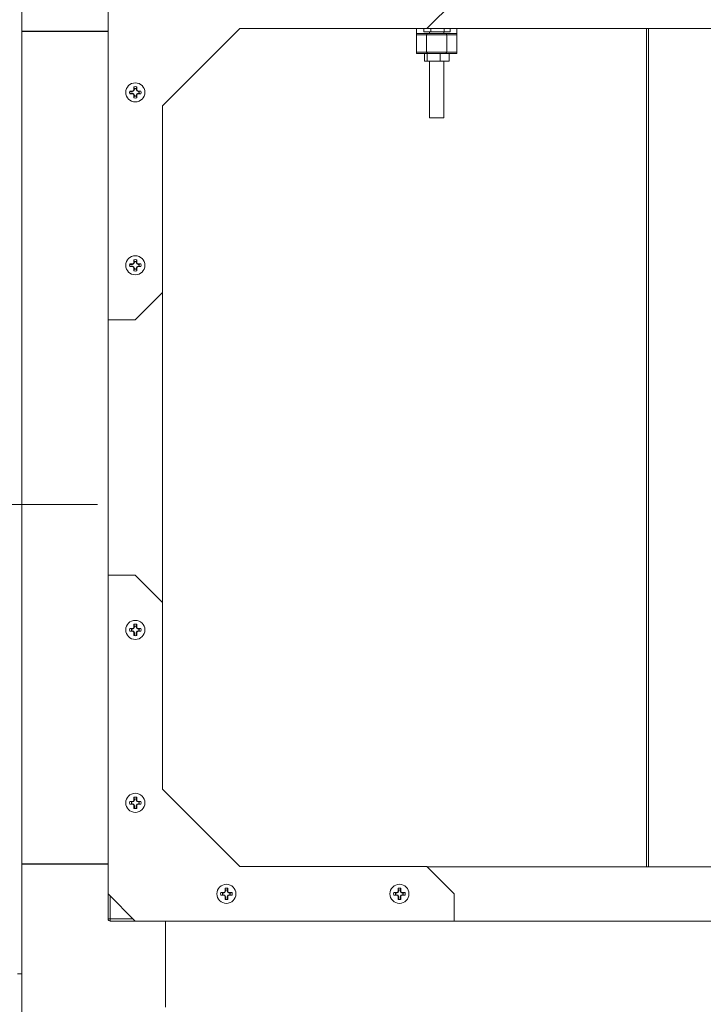
# Model space of a CAD drawing. Units: inches. Extents: x 1 to 15.2, y 0.6 to 10.4.
# Drawn here: x 7.5 to 7.9, y 6.9 to 7.5 of the extents above; entities that cross this region are included whole.
import ezdxf

# ---------------------------------------------------------------- set-up
doc = ezdxf.new("R2010")
doc.units = ezdxf.units.IN
doc.header["$MEASUREMENT"] = 0
doc.linetypes.add('CENTERX2', pattern=[0.7999999999999999, 0.5, -0.1, 0.1, -0.1])
doc.layers.add('FORMAT', color=7, linetype='Continuous')
doc.styles.add('SLDTEXTSTYLE0', font='TXT', dxfattribs={"width": 0.605})
doc.dimstyles.new('SLDDIMSTYLE0', dxfattribs={"dimtxt": 0.08, "dimasz": 0.13, "dimexe": 0, "dimexo": 0.0625, "dimgap": 0.02, "dimtad": 0, "dimtih": 1, "dimtoh": 1, "dimdec": 6, "dimlfac": 24, "dimrnd": 1e-09, "dimzin": 12, "dimdsep": 46, "dimlunit": 5, "dimtxsty": 'SLDTEXTSTYLE0', "dimsah": 1, "dimcen": 0.09, "dimadec": 0, "dimazin": 3, "dimtfac": 1, "dimtdec": 1, "dimtofl": 0, "dimtmove": 0, "dimatfit": 3, "dimfxl": 0, "dimfrac": 2, "dimtolj": 1, "dimtzin": 12, "dimarcsym": 0})

# ---------------------------------------------------------------- blocks, each defined once
blk = doc.blocks.new('_D_12')
at = {"layer": 'FORMAT'}
for p, q in [((7.152934431687993, 7.437882587639329), (7.152934431687993, 8.08135779649107)), ((9.51183859835464, 4.465622170972662), (9.51183859835464, 8.08135779649107)), ((7.152934431687993, 7.956357796491068), (7.562523363143879, 7.956357796491068)), ((7.674042088987701, 7.956246688607929), (7.655708755463435, 7.956246688607929)), ((7.655708755463435, 7.956246688607929), (7.655708755463435, 7.833468911947282)), ((7.964319862340759, 7.956246688607929), (7.982653195865026, 7.956246688607929)), ((7.982653195865026, 7.956246688607929), (7.982653195865026, 7.833468911947282)), ((9.51183859835464, 7.956357796491068), (8.075838588184583, 7.956357796491068)), ((7.655708755463435, 7.833468911947282), (7.674042088987701, 7.833468911947282)), ((7.982653195865026, 7.833468911947282), (7.964319862340759, 7.833468911947282))]:
    blk.add_line(p, q, dxfattribs=at)
for points in [[(7.152934431687993, 7.956357796491068), (7.282934431687993, 7.936357796491069), (7.282934431687993, 7.976357796491068)], [(9.51183859835464, 7.956357796491068), (9.381838598354639, 7.976357796491068), (9.381838598354639, 7.936357796491069)]]:
    blk.add_solid(points, dxfattribs=at)
at = {"layer": 'FORMAT', "char_height": 0.08, "attachment_point": 1, "style": 'SLDTEXTSTYLE0'}
for s, insert in [('56 5/8', (7.666403195149521, 8.077705431001572)), ('1438', (7.6969587567524, 7.936594328837399))]:
    blk.add_mtext(s, dxfattribs=dict(at, insert=insert))
blk = doc.blocks.new('_D_13')
at = {"layer": 'FORMAT'}
for p, q in [((6.715255265021336, 6.510799254305994), (6.715255265021309, 8.265235099819602)), ((9.51183859835464, 4.465622170972662), (9.511838598354581, 8.265235099819646)), ((6.715255265021311, 8.140235099819602), (8.068328419228585, 8.140235099819623)), ((8.179847145072404, 8.14012399193649), (8.161513811548138, 8.14012399193649)), ((8.161513811548138, 8.14012399193649), (8.161513811548138, 8.017346215275841)), ((8.470124918425464, 8.14012399193649), (8.48845825194973, 8.14012399193649)), ((8.48845825194973, 8.14012399193649), (8.48845825194973, 8.017346215275841)), ((9.511838598354583, 8.140235099819646), (8.581643644269286, 8.14023509981963)), ((8.161513811548138, 8.017346215275841), (8.179847145072404, 8.017346215275841)), ((8.48845825194973, 8.017346215275841), (8.470124918425464, 8.017346215275841))]:
    blk.add_line(p, q, dxfattribs=at)
for points in [[(6.715255265021311, 8.140235099819602), (6.845255265021311, 8.120235099819604), (6.845255265021311, 8.160235099819603)], [(9.511838598354583, 8.140235099819646), (9.381838598354582, 8.160235099819644), (9.381838598354582, 8.120235099819645)]]:
    blk.add_solid(points, dxfattribs=at)
at = {"layer": 'FORMAT', "char_height": 0.08, "attachment_point": 1, "style": 'SLDTEXTSTYLE0'}
for s, insert in [('67 1/8', (8.172208251234226, 8.261582734330132)), ('1705', (8.202763812837103, 8.120471632165959))]:
    blk.add_mtext(s, dxfattribs=dict(at, insert=insert))
blk = doc.blocks.new('_D_14')
at = {"layer": 'FORMAT'}
for p, q in [((6.496213598354668, 6.29355967097266), (6.496213598354668, 8.463765977855344)), ((9.51183859835464, 4.465622170972662), (9.51183859835464, 8.463765977855344)), ((6.496213598354668, 8.338765977855342), (7.505093908088313, 8.338765977855342)), ((7.616612633932135, 8.338654869972205), (7.598279300407868, 8.338654869972205)), ((7.598279300407868, 8.338654869972205), (7.598279300407868, 8.215877093311558)), ((7.906890407285194, 8.338654869972205), (7.925223740809461, 8.338654869972205)), ((7.925223740809461, 8.338654869972205), (7.925223740809461, 8.215877093311558)), ((9.51183859835464, 8.338765977855342), (8.018409133129014, 8.338765977855342)), ((7.598279300407868, 8.215877093311558), (7.616612633932135, 8.215877093311558)), ((7.925223740809461, 8.215877093311558), (7.906890407285194, 8.215877093311558))]:
    blk.add_line(p, q, dxfattribs=at)
for points in [[(6.496213598354668, 8.338765977855342), (6.626213598354668, 8.318765977855342), (6.626213598354668, 8.358765977855342)], [(9.51183859835464, 8.338765977855342), (9.381838598354639, 8.358765977855342), (9.381838598354639, 8.318765977855342)]]:
    blk.add_solid(points, dxfattribs=at)
at = {"layer": 'FORMAT', "char_height": 0.08, "attachment_point": 1, "style": 'SLDTEXTSTYLE0'}
for s, insert in [('72 3/8', (7.608973740093956, 8.460113612365848)), ('1838', (7.639529301696833, 8.319002510201676))]:
    blk.add_mtext(s, dxfattribs=dict(at, insert=insert))

msp = doc.modelspace()

# ---------------------------------------------------------------- linework, layer by layer
at = {"color": 7, "linetype": 'Continuous', "lineweight": 15}
for p, q in [((7.49621357175942, 7.491926204662586), (7.49621357175942, 7.573947123816595)), ((7.545426221028475, 7.523432578476045), (7.545426221028475, 7.491926204662586)), ((7.727717875179731, 7.493484568882452), (7.743342876900599, 7.509109668379969)), ((7.576676175581888, 7.449276226247665), (7.620884518216675, 7.493484568882452)), ((7.620884518216675, 7.493484568882452), (7.727717875179731, 7.493484568882452)), ((7.726036019053121, 7.49157772868821), (7.726036019053121, 7.493484568882452)), ((8.931294002476713, 7.493566701266984), (7.727799860899291, 7.493566701266984)), ((7.730046963829454, 7.493566701266984), (7.730046963829454, 7.49157772868821)), ((7.737621916322957, 7.49157772868821), (7.737621916322957, 7.493566701266984)), ((7.741177710801671, 7.49157772868821), (7.741177710801671, 7.493566701266984)), ((7.853321170866407, 7.493566701266984), (7.853321170866407, 7.013969308283661)), ((7.854516245949686, 7.013969308283661), (7.854516245949686, 7.493566701266984)), ((7.49621357175942, 7.015434589134389), (7.49621357175942, 7.492101420416255)), ((7.49621357175942, 7.492101420416255), (7.545426221028475, 7.492101420416255)), ((7.49621357175942, 7.491926204662586), (7.545426221028475, 7.491926204662586)), ((7.545426221028475, 7.015434589134389), (7.545426221028475, 7.492101420416255)), ((7.721946999623155, 7.490757382609361), (7.721946999623155, 7.489937232083811)), ((7.721946999623155, 7.490757382609361), (7.728210131715363, 7.490757382609361)), ((7.727630169526247, 7.489937232083811), (7.721946999623155, 7.489937232083811)), ((7.721946999623155, 7.480094643564012), (7.721946999623155, 7.489937232083811)), ((7.730046963829454, 7.49157772868821), (7.726036019053121, 7.49157772868821)), ((7.739229706638516, 7.489937232083811), (7.727630169526247, 7.489937232083811)), ((7.727630169526247, 7.480094643564012), (7.727630169526247, 7.489937232083811)), ((7.728210131715363, 7.490757382609361), (7.738649695561075, 7.490757382609361)), ((7.729328892124681, 7.49157772868821), (7.729328892124681, 7.490757382609361)), ((7.737621916322957, 7.49157772868821), (7.730046963829454, 7.49157772868821)), ((7.737530984040081, 7.490757382609361), (7.737530984040081, 7.49157772868821)), ((7.741177710801671, 7.49157772868821), (7.737621916322957, 7.49157772868821)), ((7.738649695561075, 7.490757382609361), (7.744912876541608, 7.490757382609361)), ((7.739229706638516, 7.480094643564012), (7.739229706638516, 7.489937232083811)), ((7.744912876541608, 7.489937232083811), (7.739229706638516, 7.489937232083811)), ((7.744912876541608, 7.489937232083811), (7.744912876541608, 7.490757382609361)), ((7.744912876541608, 7.489937232083811), (7.744912876541608, 7.480094643564012)), ((7.727630169526247, 7.480094643564012), (7.721946999623155, 7.480094643564012)), ((7.721946999623155, 7.479274493038461), (7.721946999623155, 7.480094643564012)), ((7.727724866210081, 7.479274493038461), (7.721946999623155, 7.479274493038461)), ((7.726381952834641, 7.474845406425868), (7.726381952834641, 7.479274493038461)), ((7.739229706638516, 7.480094643564012), (7.727630169526247, 7.480094643564012)), ((7.727724866210081, 7.479274493038461), (7.727862144624228, 7.479274493038461)), ((7.727862144624228, 7.474845406425868), (7.727862144624228, 7.479274493038461)), ((7.727862144624228, 7.479274493038461), (7.728690801718177, 7.479274493038461)), ((7.733947078774994, 7.479274493038461), (7.728690801718177, 7.479274493038461)), ((7.733947078774994, 7.479274493038461), (7.735430154975704, 7.479274493038461)), ((7.735430154975704, 7.474845406425868), (7.735430154975704, 7.479274493038461)), ((7.735430154975704, 7.479274493038461), (7.736496067106642, 7.479274493038461)), ((7.738649695561075, 7.479274493038461), (7.736496067106642, 7.479274493038461)), ((7.744912876541608, 7.479274493038461), (7.738649695561075, 7.479274493038461)), ((7.744912876541608, 7.480094643564012), (7.739229706638516, 7.480094643564012)), ((7.740630112683128, 7.474845406425868), (7.740630112683128, 7.479274493038461)), ((7.744912876541608, 7.479274493038461), (7.744912876541608, 7.480094643564012)), ((7.727862144624228, 7.474845406425868), (7.726381952834641, 7.474845406425868)), ((7.735430154975704, 7.474845406425868), (7.727862144624228, 7.474845406425868)), ((7.729328892124681, 7.474845406425868), (7.729328892124681, 7.442364981642507)), ((7.740630112683128, 7.474845406425868), (7.735430154975704, 7.474845406425868)), ((7.737530984040081, 7.442364981642507), (7.737530984040081, 7.474845406425868)), ((7.560280351654512, 7.458682535362957), (7.560280351654512, 7.460247939501497)), ((7.560565028365902, 7.459190582827283), (7.560280351654512, 7.460247939501497)), ((7.560565028365902, 7.45862582490697), (7.560565028365902, 7.459190582827283)), ((7.561537368244461, 7.459190582827283), (7.561822044955851, 7.460247939501497)), ((7.561537368244461, 7.459190582827283), (7.561537368244461, 7.45862582490697)), ((7.561822044955851, 7.460247939501497), (7.561822044955851, 7.458682535362957)), ((7.557774580601393, 7.457512539989954), (7.55945154789559, 7.457512539989954)), ((7.55945154789559, 7.456540053446425), (7.557774580601393, 7.456540053446425)), ((7.55782962885436, 7.457797070036372), (7.559394935216251, 7.457797070036372)), ((7.559394935216251, 7.456255523400007), (7.55782962885436, 7.456255523400007)), ((7.559394935216251, 7.457797070036372), (7.560021047983343, 7.45805637370754)), ((7.55945154789559, 7.457512539989954), (7.559394935216251, 7.457797070036372)), ((7.55945154789559, 7.456540053446425), (7.559394935216251, 7.456255523400007)), ((7.560021047983343, 7.455996219728838), (7.559394935216251, 7.456255523400007)), ((7.55945154789559, 7.457512539989954), (7.560238894355653, 7.457838527335232)), ((7.560238894355653, 7.456214066101147), (7.55945154789559, 7.456540053446425)), ((7.560021047983343, 7.45805637370754), (7.560280351654512, 7.458682535362957)), ((7.560238894355653, 7.457838527335232), (7.560021047983343, 7.45805637370754)), ((7.560238894355653, 7.456214066101147), (7.560021047983343, 7.455996219728838)), ((7.560280351654512, 7.455370058073421), (7.560021047983343, 7.455996219728838)), ((7.560238894355653, 7.457838527335232), (7.560565028365902, 7.45862582490697)), ((7.560565028365902, 7.455426572976112), (7.560238894355653, 7.456214066101147)), ((7.560565028365902, 7.45862582490697), (7.560280351654512, 7.458682535362957)), ((7.560565028365902, 7.455426572976112), (7.560280351654512, 7.455370058073421)), ((7.560280351654512, 7.453804653934882), (7.560280351654512, 7.455370058073421)), ((7.560565028365902, 7.454862010609095), (7.560280351654512, 7.453804653934882)), ((7.560565028365902, 7.454862010609095), (7.560565028365902, 7.455426572976112)), ((7.561537368244461, 7.45862582490697), (7.561822044955851, 7.458682535362957)), ((7.561537368244461, 7.45862582490697), (7.56186350225471, 7.457838527335232)), ((7.56186350225471, 7.456214066101147), (7.561537368244461, 7.455426572976112)), ((7.561537368244461, 7.455426572976112), (7.561822044955851, 7.455370058073421)), ((7.561537368244461, 7.455426572976112), (7.561537368244461, 7.454862010609095)), ((7.561537368244461, 7.454862010609095), (7.561822044955851, 7.453804653934882)), ((7.561822044955851, 7.458682535362957), (7.56208134862702, 7.45805637370754)), ((7.56208134862702, 7.455996219728838), (7.561822044955851, 7.455370058073421)), ((7.561822044955851, 7.455370058073421), (7.561822044955851, 7.453804653934882)), ((7.56186350225471, 7.457838527335232), (7.56208134862702, 7.45805637370754)), ((7.56186350225471, 7.457838527335232), (7.562650848714773, 7.457512539989954)), ((7.562650848714773, 7.456540053446425), (7.56186350225471, 7.456214066101147)), ((7.56186350225471, 7.456214066101147), (7.56208134862702, 7.455996219728838)), ((7.56208134862702, 7.45805637370754), (7.562707461394112, 7.457797070036372)), ((7.562707461394112, 7.456255523400007), (7.56208134862702, 7.455996219728838)), ((7.562650848714773, 7.457512539989954), (7.562707461394112, 7.457797070036372)), ((7.562650848714773, 7.457512539989954), (7.563215508858438, 7.457512539989954)), ((7.562650848714773, 7.456540053446425), (7.562707461394112, 7.456255523400007)), ((7.563215508858438, 7.456540053446425), (7.562650848714773, 7.456540053446425)), ((7.562707461394112, 7.457797070036372), (7.564272767756003, 7.457797070036372)), ((7.564272767756003, 7.456255523400007), (7.562707461394112, 7.456255523400007)), ((7.563215508858438, 7.457512539989954), (7.564272767756003, 7.457797070036372)), ((7.563215508858438, 7.456540053446425), (7.564272767756003, 7.456255523400007)), ((7.576676175581888, 7.342442918172933), (7.576676175581888, 7.449276226247665)), ((7.729328892124681, 7.442364981642507), (7.737530984040081, 7.442364981642507)), ((7.557774580601393, 7.358554163165567), (7.55945154789559, 7.358554163165567)), ((7.55782962885436, 7.358838693211985), (7.559394935216251, 7.358838693211985)), ((7.559394935216251, 7.358838693211985), (7.560021047983343, 7.359098192436451)), ((7.55945154789559, 7.358554163165567), (7.559394935216251, 7.358838693211985)), ((7.55945154789559, 7.358554163165567), (7.560238894355653, 7.358880346064142)), ((7.560021047983343, 7.359098192436451), (7.560280351654512, 7.359724158538571)), ((7.560238894355653, 7.358880346064142), (7.560021047983343, 7.359098192436451)), ((7.560238894355653, 7.358880346064142), (7.560565028365902, 7.35966764363588)), ((7.560280351654512, 7.359724158538571), (7.560280351654512, 7.36128956267711)), ((7.560565028365902, 7.360232206002896), (7.560280351654512, 7.36128956267711)), ((7.560565028365902, 7.35966764363588), (7.560280351654512, 7.359724158538571)), ((7.560565028365902, 7.35966764363588), (7.560565028365902, 7.360232206002896)), ((7.561537368244461, 7.360232206002896), (7.561822044955851, 7.36128956267711)), ((7.561537368244461, 7.360232206002896), (7.561537368244461, 7.35966764363588)), ((7.561537368244461, 7.35966764363588), (7.561822044955851, 7.359724158538571)), ((7.561537368244461, 7.35966764363588), (7.56186350225471, 7.358880346064142)), ((7.561822044955851, 7.36128956267711), (7.561822044955851, 7.359724158538571)), ((7.561822044955851, 7.359724158538571), (7.56208134862702, 7.359098192436451)), ((7.56186350225471, 7.358880346064142), (7.56208134862702, 7.359098192436451)), ((7.56186350225471, 7.358880346064142), (7.562650848714773, 7.358554163165567)), ((7.56208134862702, 7.359098192436451), (7.562707461394112, 7.358838693211985)), ((7.562650848714773, 7.358554163165567), (7.562707461394112, 7.358838693211985)), ((7.562650848714773, 7.358554163165567), (7.563215508858438, 7.358554163165567)), ((7.562707461394112, 7.358838693211985), (7.564272767756003, 7.358838693211985)), ((7.563215508858438, 7.358554163165567), (7.564272767756003, 7.358838693211985)), ((7.55945154789559, 7.357581872175334), (7.557774580601393, 7.357581872175334)), ((7.559394935216251, 7.35729714657562), (7.55782962885436, 7.35729714657562)), ((7.55945154789559, 7.357581872175334), (7.559394935216251, 7.35729714657562)), ((7.560021047983343, 7.357037842904451), (7.559394935216251, 7.35729714657562)), ((7.560238894355653, 7.35725568927676), (7.55945154789559, 7.357581872175334)), ((7.560238894355653, 7.35725568927676), (7.560021047983343, 7.357037842904451)), ((7.560280351654512, 7.356411681249035), (7.560021047983343, 7.357037842904451)), ((7.560565028365902, 7.356468391705023), (7.560238894355653, 7.35725568927676)), ((7.560565028365902, 7.356468391705023), (7.560280351654512, 7.356411681249035)), ((7.560280351654512, 7.354846472663791), (7.560280351654512, 7.356411681249035)), ((7.560565028365902, 7.355903633784709), (7.560280351654512, 7.354846472663791)), ((7.560565028365902, 7.355903633784709), (7.560565028365902, 7.356468391705023)), ((7.56186350225471, 7.35725568927676), (7.561537368244461, 7.356468391705023)), ((7.561537368244461, 7.356468391705023), (7.561537368244461, 7.355903633784709)), ((7.561537368244461, 7.356468391705023), (7.561822044955851, 7.356411681249035)), ((7.561537368244461, 7.355903633784709), (7.561822044955851, 7.354846472663791)), ((7.56208134862702, 7.357037842904451), (7.561822044955851, 7.356411681249035)), ((7.561822044955851, 7.356411681249035), (7.561822044955851, 7.354846472663791)), ((7.562650848714773, 7.357581872175334), (7.56186350225471, 7.35725568927676)), ((7.56186350225471, 7.35725568927676), (7.56208134862702, 7.357037842904451)), ((7.562707461394112, 7.35729714657562), (7.56208134862702, 7.357037842904451)), ((7.562650848714773, 7.357581872175334), (7.562707461394112, 7.35729714657562)), ((7.563215508858438, 7.357581872175334), (7.562650848714773, 7.357581872175334)), ((7.564272767756003, 7.35729714657562), (7.562707461394112, 7.35729714657562)), ((7.563215508858438, 7.357581872175334), (7.564272767756003, 7.35729714657562)), ((7.56105117386102, 7.326818014228714), (7.576676175581888, 7.342442918172933)), ((7.576594189862328, 7.165175028208948), (7.576594189862328, 7.342360981341698)), ((7.545426221028475, 7.326818014228714), (7.56105117386102, 7.326818014228714)), ((7.56105117386102, 7.180717995321932), (7.545426221028475, 7.180717995321932)), ((7.576676175581888, 7.16509309137771), (7.56105117386102, 7.180717995321932)), ((7.576676175581888, 7.05825978330298), (7.576676175581888, 7.16509309137771)), ((7.55782962885436, 7.150238862975025), (7.559394935216251, 7.150238862975025)), ((7.558886887751926, 7.149954137375311), (7.55782962885436, 7.150238862975025)), ((7.558886887751926, 7.149954137375311), (7.55945154789559, 7.149954137375311)), ((7.559394935216251, 7.150238862975025), (7.560021047983343, 7.150498166646194)), ((7.55945154789559, 7.149954137375311), (7.559394935216251, 7.150238862975025)), ((7.55945154789559, 7.149954137375311), (7.560238894355653, 7.150280320273885)), ((7.560021047983343, 7.150498166646194), (7.560280351654512, 7.15112432830161)), ((7.560238894355653, 7.150280320273885), (7.560021047983343, 7.150498166646194)), ((7.560238894355653, 7.150280320273885), (7.560565028365902, 7.151067617845623)), ((7.560280351654512, 7.15112432830161), (7.560280351654512, 7.152689536886854)), ((7.560565028365902, 7.151632375765936), (7.560280351654512, 7.152689536886854)), ((7.560565028365902, 7.151067617845623), (7.560280351654512, 7.15112432830161)), ((7.560565028365902, 7.151067617845623), (7.560565028365902, 7.151632375765936)), ((7.561537368244461, 7.151632375765936), (7.561822044955851, 7.152689536886854)), ((7.561537368244461, 7.151632375765936), (7.561537368244461, 7.151067617845623)), ((7.561537368244461, 7.151067617845623), (7.561822044955851, 7.15112432830161)), ((7.561537368244461, 7.151067617845623), (7.56186350225471, 7.150280320273885)), ((7.561822044955851, 7.152689536886854), (7.561822044955851, 7.15112432830161)), ((7.561822044955851, 7.15112432830161), (7.56208134862702, 7.150498166646194)), ((7.56186350225471, 7.150280320273885), (7.56208134862702, 7.150498166646194)), ((7.56186350225471, 7.150280320273885), (7.562650848714773, 7.149954137375311)), ((7.56208134862702, 7.150498166646194), (7.562707461394112, 7.150238862975025)), ((7.562650848714773, 7.149954137375311), (7.562707461394112, 7.150238862975025)), ((7.562650848714773, 7.149954137375311), (7.563215508858438, 7.149954137375311)), ((7.562707461394112, 7.150238862975025), (7.564272767756003, 7.150238862975025)), ((7.563215508858438, 7.149954137375311), (7.564272767756003, 7.150238862975025)), ((7.558886887751926, 7.148981846385077), (7.55782962885436, 7.148697316338659)), ((7.559394935216251, 7.148697316338659), (7.55782962885436, 7.148697316338659)), ((7.55945154789559, 7.148981846385077), (7.558886887751926, 7.148981846385077)), ((7.55945154789559, 7.148981846385077), (7.559394935216251, 7.148697316338659)), ((7.560021047983343, 7.148437817114194), (7.559394935216251, 7.148697316338659)), ((7.560238894355653, 7.148655663486503), (7.55945154789559, 7.148981846385077)), ((7.560238894355653, 7.148655663486503), (7.560021047983343, 7.148437817114194)), ((7.560280351654512, 7.147811851012074), (7.560021047983343, 7.148437817114194)), ((7.560565028365902, 7.147868365914765), (7.560238894355653, 7.148655663486503)), ((7.560565028365902, 7.147868365914765), (7.560280351654512, 7.147811851012074)), ((7.560280351654512, 7.146246446873535), (7.560280351654512, 7.147811851012074)), ((7.560565028365902, 7.146191496397216), (7.560565028365902, 7.147868365914765)), ((7.56186350225471, 7.148655663486503), (7.561537368244461, 7.147868365914765)), ((7.561537368244461, 7.147868365914765), (7.561822044955851, 7.147811851012074)), ((7.561537368244461, 7.147868365914765), (7.561537368244461, 7.146191496397216)), ((7.56208134862702, 7.148437817114194), (7.561822044955851, 7.147811851012074)), ((7.561822044955851, 7.147811851012074), (7.561822044955851, 7.146246446873535)), ((7.562650848714773, 7.148981846385077), (7.56186350225471, 7.148655663486503)), ((7.56186350225471, 7.148655663486503), (7.56208134862702, 7.148437817114194)), ((7.562707461394112, 7.148697316338659), (7.56208134862702, 7.148437817114194)), ((7.562650848714773, 7.148981846385077), (7.562707461394112, 7.148697316338659)), ((7.563215508858438, 7.148981846385077), (7.562650848714773, 7.148981846385077)), ((7.564272767756003, 7.148697316338659), (7.562707461394112, 7.148697316338659)), ((7.563215508858438, 7.148981846385077), (7.564272767756003, 7.148697316338659)), ((7.560280351654512, 7.052165951477224), (7.560280351654512, 7.053731355615763)), ((7.560565028365902, 7.052673998941549), (7.560280351654512, 7.053731355615763)), ((7.561537368244461, 7.052673998941549), (7.561822044955851, 7.053731355615763)), ((7.561822044955851, 7.053731355615763), (7.561822044955851, 7.052165951477224)), ((7.620884518216675, 7.014051440668194), (7.576676175581888, 7.05825978330298)), ((7.558886887751926, 7.05099595610422), (7.55782962885436, 7.051280486150638)), ((7.55782962885436, 7.051280486150638), (7.559394935216251, 7.051280486150638)), ((7.558886887751926, 7.05002346956069), (7.55782962885436, 7.049738939514272)), ((7.559394935216251, 7.049738939514272), (7.55782962885436, 7.049738939514272)), ((7.558886887751926, 7.05099595610422), (7.55945154789559, 7.05099595610422)), ((7.55945154789559, 7.05002346956069), (7.558886887751926, 7.05002346956069)), ((7.559394935216251, 7.051280486150638), (7.560021047983343, 7.051539789821807)), ((7.55945154789559, 7.05099595610422), (7.559394935216251, 7.051280486150638)), ((7.55945154789559, 7.05002346956069), (7.559394935216251, 7.049738939514272)), ((7.560021047983343, 7.049479635843104), (7.559394935216251, 7.049738939514272)), ((7.55945154789559, 7.05099595610422), (7.560238894355653, 7.051321943449499)), ((7.560238894355653, 7.049697482215413), (7.55945154789559, 7.05002346956069)), ((7.560021047983343, 7.051539789821807), (7.560280351654512, 7.052165951477224)), ((7.560238894355653, 7.051321943449499), (7.560021047983343, 7.051539789821807)), ((7.560238894355653, 7.049697482215413), (7.560021047983343, 7.049479635843104)), ((7.560280351654512, 7.048853474187688), (7.560021047983343, 7.049479635843104)), ((7.560238894355653, 7.051321943449499), (7.560565028365902, 7.052109436574533)), ((7.560565028365902, 7.048910184643676), (7.560238894355653, 7.049697482215413)), ((7.560565028365902, 7.052109436574533), (7.560280351654512, 7.052165951477224)), ((7.560565028365902, 7.048910184643676), (7.560280351654512, 7.048853474187688)), ((7.560280351654512, 7.047288070049149), (7.560280351654512, 7.048853474187688)), ((7.560565028365902, 7.052109436574533), (7.560565028365902, 7.052673998941549)), ((7.560565028365902, 7.047233119572829), (7.560565028365902, 7.048910184643676)), ((7.561537368244461, 7.052673998941549), (7.561537368244461, 7.052109436574533)), ((7.561537368244461, 7.052109436574533), (7.561822044955851, 7.052165951477224)), ((7.561537368244461, 7.052109436574533), (7.56186350225471, 7.051321943449499)), ((7.56186350225471, 7.049697482215413), (7.561537368244461, 7.048910184643676)), ((7.561537368244461, 7.048910184643676), (7.561537368244461, 7.047233119572829)), ((7.561537368244461, 7.048910184643676), (7.561822044955851, 7.048853474187688)), ((7.561822044955851, 7.052165951477224), (7.56208134862702, 7.051539789821807)), ((7.56208134862702, 7.049479635843104), (7.561822044955851, 7.048853474187688)), ((7.561822044955851, 7.048853474187688), (7.561822044955851, 7.047288070049149)), ((7.56186350225471, 7.051321943449499), (7.56208134862702, 7.051539789821807)), ((7.56186350225471, 7.051321943449499), (7.562650848714773, 7.05099595610422)), ((7.562650848714773, 7.05002346956069), (7.56186350225471, 7.049697482215413)), ((7.56186350225471, 7.049697482215413), (7.56208134862702, 7.049479635843104)), ((7.56208134862702, 7.051539789821807), (7.562707461394112, 7.051280486150638)), ((7.562707461394112, 7.049738939514272), (7.56208134862702, 7.049479635843104)), ((7.562650848714773, 7.05099595610422), (7.562707461394112, 7.051280486150638)), ((7.562650848714773, 7.05099595610422), (7.563215508858438, 7.05099595610422)), ((7.562650848714773, 7.05002346956069), (7.562707461394112, 7.049738939514272)), ((7.563215508858438, 7.05002346956069), (7.562650848714773, 7.05002346956069)), ((7.562707461394112, 7.051280486150638), (7.564272767756003, 7.051280486150638)), ((7.564272767756003, 7.049738939514272), (7.562707461394112, 7.049738939514272)), ((7.563215508858438, 7.05099595610422), (7.564272767756003, 7.051280486150638)), ((7.563215508858438, 7.05002346956069), (7.564272767756003, 7.049738939514272)), ((7.49621357175942, 6.90078032251915), (7.49621357175942, 7.015609804888059)), ((7.49621357175942, 7.015609804888059), (7.545426221028475, 7.015609804888059)), ((7.49621357175942, 7.015434589134389), (7.545426221028475, 7.015434589134389)), ((7.545426221028475, 7.015609804888059), (7.545426221028475, 6.9841034310746)), ((7.727717875179731, 7.014051440668194), (7.620884518216675, 7.014051440668194)), ((7.743342876900599, 6.998426341170677), (7.727717875179731, 7.014051440668194)), ((7.727799860899291, 7.013969308283661), (8.931294002476713, 7.013969308283661)), ((7.545426221028475, 6.998426341170677), (7.56105117386102, 6.982801437226455)), ((7.609912951627815, 6.999197212265508), (7.611478257989708, 6.999197212265508)), ((7.610970210525382, 6.998912486665793), (7.609912951627815, 6.999197212265508)), ((7.610970210525382, 6.997940195675559), (7.609912951627815, 6.997655470075845)), ((7.611478257989708, 6.997655470075845), (7.609912951627815, 6.997655470075845)), ((7.610970210525382, 6.998912486665793), (7.61153491955737, 6.998912486665793)), ((7.61153491955737, 6.997940195675559), (7.610970210525382, 6.997940195675559)), ((7.611478257989708, 6.999197212265508), (7.612104370756799, 6.999456515936677)), ((7.61153491955737, 6.998912486665793), (7.611478257989708, 6.999197212265508)), ((7.61153491955737, 6.997940195675559), (7.611478257989708, 6.997655470075845)), ((7.612104370756799, 6.997396166404677), (7.611478257989708, 6.997655470075845)), ((7.61153491955737, 6.998912486665793), (7.612322217129107, 6.999238669564367)), ((7.612322217129107, 6.997614012776985), (7.61153491955737, 6.997940195675559)), ((7.612104370756799, 6.999456515936677), (7.612363674427968, 7.000082677592092)), ((7.612322217129107, 6.999238669564367), (7.612104370756799, 6.999456515936677)), ((7.612322217129107, 6.997614012776985), (7.612104370756799, 6.997396166404677)), ((7.612363674427968, 6.996770200302557), (7.612104370756799, 6.997396166404677)), ((7.612322217129107, 6.999238669564367), (7.612648351139359, 7.000025967136105)), ((7.612648351139359, 6.996826715205247), (7.612322217129107, 6.997614012776985)), ((7.612363674427968, 7.000082677592092), (7.612363674427968, 7.001647886177335)), ((7.612648351139359, 7.000590725056417), (7.612363674427968, 7.001647886177335)), ((7.612648351139359, 7.000025967136105), (7.612363674427968, 7.000082677592092)), ((7.612648351139359, 7.000025967136105), (7.612648351139359, 7.000590725056417)), ((7.613620691017916, 7.000590725056417), (7.613905367729306, 7.001647886177335)), ((7.613620691017916, 7.000590725056417), (7.613620691017916, 7.000025967136105)), ((7.613620691017916, 7.000025967136105), (7.613905367729306, 7.000082677592092)), ((7.613620691017916, 7.000025967136105), (7.613946825028165, 6.999238669564367)), ((7.613946825028165, 6.997614012776985), (7.613620691017916, 6.996826715205247)), ((7.613905367729306, 7.001647886177335), (7.613905367729306, 7.000082677592092)), ((7.613905367729306, 7.000082677592092), (7.614164720288799, 6.999456515936677)), ((7.614164720288799, 6.997396166404677), (7.613905367729306, 6.996770200302557)), ((7.613946825028165, 6.999238669564367), (7.614164720288799, 6.999456515936677)), ((7.613946825028165, 6.999238669564367), (7.614734171488228, 6.998912486665793)), ((7.614734171488228, 6.997940195675559), (7.613946825028165, 6.997614012776985)), ((7.613946825028165, 6.997614012776985), (7.614164720288799, 6.997396166404677)), ((7.614164720288799, 6.999456515936677), (7.614790784167567, 6.999197212265508)), ((7.614790784167567, 6.997655470075845), (7.614164720288799, 6.997396166404677)), ((7.614734171488228, 6.998912486665793), (7.614790784167567, 6.999197212265508)), ((7.614734171488228, 6.998912486665793), (7.615298880520217, 6.998912486665793)), ((7.614734171488228, 6.997940195675559), (7.614790784167567, 6.997655470075845)), ((7.615298880520217, 6.997940195675559), (7.614734171488228, 6.997940195675559)), ((7.614790784167567, 6.999197212265508), (7.616356090529458, 6.999197212265508)), ((7.616356090529458, 6.997655470075845), (7.614790784167567, 6.997655470075845)), ((7.615298880520217, 6.998912486665793), (7.616356090529458, 6.999197212265508)), ((7.615298880520217, 6.997940195675559), (7.616356090529458, 6.997655470075845)), ((7.708871279563878, 6.999197212265508), (7.710436634814094, 6.999197212265508)), ((7.709928538461444, 6.998912486665793), (7.708871279563878, 6.999197212265508)), ((7.709928538461444, 6.997940195675559), (7.708871279563878, 6.997655470075845)), ((7.710436634814094, 6.997655470075845), (7.708871279563878, 6.997655470075845)), ((7.709928538461444, 6.998912486665793), (7.710493247493432, 6.998912486665793)), ((7.710493247493432, 6.997940195675559), (7.709928538461444, 6.997940195675559)), ((7.710436634814094, 6.999197212265508), (7.711062698692861, 6.999456515936677)), ((7.710493247493432, 6.998912486665793), (7.710436634814094, 6.999197212265508)), ((7.710493247493432, 6.997940195675559), (7.710436634814094, 6.997655470075845)), ((7.711062698692861, 6.997396166404677), (7.710436634814094, 6.997655470075845)), ((7.710493247493432, 6.998912486665793), (7.711280545065171, 6.999238669564367)), ((7.711280545065171, 6.997614012776985), (7.710493247493432, 6.997940195675559)), ((7.711062698692861, 6.999456515936677), (7.711322051252354, 7.000082677592092)), ((7.711280545065171, 6.999238669564367), (7.711062698692861, 6.999456515936677)), ((7.711280545065171, 6.997614012776985), (7.711062698692861, 6.997396166404677)), ((7.711322051252354, 6.996770200302557), (7.711062698692861, 6.997396166404677)), ((7.711280545065171, 6.999238669564367), (7.711606679075421, 7.000025967136105)), ((7.711606679075421, 6.996826715205247), (7.711280545065171, 6.997614012776985)), ((7.711322051252354, 7.000082677592092), (7.711322051252354, 7.001647886177335)), ((7.711606679075421, 7.000590725056417), (7.711322051252354, 7.001647886177335)), ((7.711606679075421, 7.000025967136105), (7.711322051252354, 7.000082677592092)), ((7.711606679075421, 7.000025967136105), (7.711606679075421, 7.000590725056417)), ((7.712579018953978, 7.000590725056417), (7.712863695665368, 7.001647886177335)), ((7.712579018953978, 7.000590725056417), (7.712579018953978, 7.000025967136105)), ((7.712579018953978, 7.000025967136105), (7.712863695665368, 7.000082677592092)), ((7.712579018953978, 7.000025967136105), (7.712905152964228, 6.999238669564367)), ((7.712905152964228, 6.997614012776985), (7.712579018953978, 6.996826715205247)), ((7.712863695665368, 7.001647886177335), (7.712863695665368, 7.000082677592092)), ((7.712863695665368, 7.000082677592092), (7.713123048224861, 6.999456515936677)), ((7.713123048224861, 6.997396166404677), (7.712863695665368, 6.996770200302557)), ((7.712905152964228, 6.999238669564367), (7.713123048224861, 6.999456515936677)), ((7.712905152964228, 6.999238669564367), (7.713692499424289, 6.998912486665793)), ((7.713692499424289, 6.997940195675559), (7.712905152964228, 6.997614012776985)), ((7.712905152964228, 6.997614012776985), (7.713123048224861, 6.997396166404677)), ((7.713123048224861, 6.999456515936677), (7.713749112103629, 6.999197212265508)), ((7.713749112103629, 6.997655470075845), (7.713123048224861, 6.997396166404677)), ((7.713692499424289, 6.998912486665793), (7.713749112103629, 6.999197212265508)), ((7.713692499424289, 6.998912486665793), (7.714257208456279, 6.998912486665793)), ((7.713692499424289, 6.997940195675559), (7.713749112103629, 6.997655470075845)), ((7.714257208456279, 6.997940195675559), (7.713692499424289, 6.997940195675559)), ((7.713749112103629, 6.999197212265508), (7.715314418465521, 6.999197212265508)), ((7.715314418465521, 6.997655470075845), (7.713749112103629, 6.997655470075845)), ((7.714257208456279, 6.998912486665793), (7.715314418465521, 6.999197212265508)), ((7.714257208456279, 6.997940195675559), (7.715314418465521, 6.997655470075845)), ((7.743342876900599, 6.982801437226455), (7.743342876900599, 6.998426341170677)), ((7.546728263764943, 6.997124347322531), (7.546728263764943, 6.9841034310746)), ((7.612648351139359, 6.996826715205247), (7.612363674427968, 6.996770200302557)), ((7.612363674427968, 6.995204796164017), (7.612363674427968, 6.996770200302557)), ((7.612648351139359, 6.995149845687699), (7.612648351139359, 6.996826715205247)), ((7.613620691017916, 6.996826715205247), (7.613905367729306, 6.996770200302557)), ((7.613620691017916, 6.996826715205247), (7.613620691017916, 6.995149845687699)), ((7.613905367729306, 6.996770200302557), (7.613905367729306, 6.995204796164017)), ((7.711606679075421, 6.996826715205247), (7.711322051252354, 6.996770200302557)), ((7.711322051252354, 6.995204796164017), (7.711322051252354, 6.996770200302557)), ((7.711606679075421, 6.995149845687699), (7.711606679075421, 6.996826715205247)), ((7.712579018953978, 6.996826715205247), (7.712579018953978, 6.995149845687699)), ((7.712579018953978, 6.996826715205247), (7.712863695665368, 6.996770200302557)), ((7.712863695665368, 6.996770200302557), (7.712863695665368, 6.995204796164017)), ((7.546728263764943, 6.9841034310746), (7.545426221028475, 6.9841034310746)), ((7.546728263764943, 6.9841034310746), (7.546728263764943, 6.982801437226455)), ((7.546728263764943, 6.9841034310746), (7.55974913112455, 6.9841034310746)), ((7.578234588690079, 6.982801437226455), (7.546728263764943, 6.982801437226455)), ((7.578234588690079, 6.982801437226455), (7.57829692130334, 6.982801437226455)), ((7.578234588690079, 6.933588885734049), (7.578234588690079, 6.982801437226455)), ((7.578234588690079, 6.981063750633692), (7.57829692130334, 6.981063750633692)), ((7.57829692130334, 6.982801437226455), (7.57829692130334, 6.933588885734049)), ((7.57829692130334, 6.982801437226455), (9.080796942072665, 6.982801437226455)), ((7.578234588690079, 6.979520639570954), (7.57829692130334, 6.979520639570954)), ((7.57829692130334, 6.978218450169512), (7.578234588690079, 6.978218450169512)), ((7.49621357175942, 6.95259099510895), (7.493609388509834, 6.95259099510895)), ((7.578234588690079, 6.938171677237696), (7.57829692130334, 6.938171677237696)), ((7.57829692130334, 6.936869683389551), (7.578234588690079, 6.936869683389551))]:
    msp.add_line(p, q, dxfattribs=at)
at = {"color": 7, "linetype": 'Continuous', "lineweight": 15, "flags": 128}
for points in [[(7.721946999623155, 7.490757382609361), (7.721943381887169, 7.490894465470214), (7.721932675344186, 7.491301607433542), (7.721915173324148, 7.491966097535073), (7.721891462486947, 7.492868184891861), (7.721873080477075, 7.493566701266984)], [(7.744986795687687, 7.493566701266984), (7.744968413677816, 7.492868184891861), (7.744944702840614, 7.491966097535073), (7.744927200820577, 7.491301607433542), (7.744916494277593, 7.490894465470214), (7.744912876541608, 7.490757382609361)]]:
    msp.add_lwpolyline(points, dxfattribs=at)
at = {"color": 7, "linetype": 'Continuous', "lineweight": 15}
for centre, radius in [((7.561051196779866, 7.45702628842673), 0.005458333333334231), ((7.561051196779866, 7.358067955093396), 0.005458333333333343), ((7.561051196779866, 7.149468053518594), 0.005458333333333343), ((7.561051196779866, 7.050509720185261), 0.005458333333333343), ((7.6131345301132, 6.998426386851928), 0.005458333333332455), ((7.712092863446532, 6.998426386851928), 0.005458333333333343)]:
    msp.add_circle(centre, radius, dxfattribs=at)
for centre, radius, start, end in [((7.728354993884777, 7.490039811779078), 0.0007320470917917739, 101.4133890624063, 188.0552057227229), ((7.73850487625949, 7.490039798887753), 0.0007320512465870619, 351.9458593225211, 78.59009940625555), ((7.728354993884778, 7.479992063868743), 0.0007320470917927196, 171.9447942771597, 258.5866109374444), ((7.73850487625949, 7.47999207676007), 0.0007320512465871863, 281.4099005937453, 8.054140677548538), ((7.561051196779866, 7.45702628842673), 0.003312499999998953, 76.54365630626305, 103.456343693737), ((7.561051196779866, 7.45702628842673), 0.002218262305028584, 77.33972597364175, 102.6602740263806), ((7.561051196779866, 7.45702628842673), 0.003312500000000023, 166.5436563062666, 193.4563436937491), ((7.561051196779866, 7.45702628842673), 0.00331250000000068, 256.543656306271, 283.4563436937306), ((7.561051196779866, 7.45702628842673), 0.002218262305031184, 257.3397259736353, 282.660274026344), ((7.561051196779866, 7.45702628842673), 0.002218262305029645, 347.3397259736028, 12.66027402635322), ((7.561051196779866, 7.45702628842673), 0.003312500000000023, 346.5436563062525, 13.45634369371845), ((7.561051196779866, 7.358067955093396), 0.003312500000000023, 166.5436563062517, 193.4563436937342), ((7.561051196779866, 7.358067955093396), 0.003312499999999816, 76.54365630626661, 103.4563436937334), ((7.561051196779866, 7.358067955093396), 0.00221826230502945, 77.33972597364678, 102.6602740263756), ((7.561051196779866, 7.358067955093396), 0.00221826230502945, 347.3397259736252, 12.66027402635322), ((7.561051196779866, 7.358067955093396), 0.003312500000000023, 346.5436563062674, 13.45634369374833), ((7.561051196779866, 7.358067955093396), 0.003312499999999816, 256.5436563062674, 283.4563436937342), ((7.561051196779866, 7.358067955093396), 0.00221826230502945, 257.3397259736252, 282.660274026354), ((7.561051196779866, 7.149468053518594), 0.003312499999999816, 166.5436563062666, 193.4563436937192), ((7.561051196779866, 7.149468053518594), 0.00221826230502945, 167.3397259736244, 192.660274026354), ((7.561051196779866, 7.149468053518594), 0.003312499999999816, 76.54365630626661, 103.4563436937334), ((7.561051196779866, 7.149468053518594), 0.00221826230502945, 77.33972597364678, 102.6602740263756), ((7.561051196779866, 7.149468053518594), 0.00221826230502945, 347.3397259736477, 12.66027402637561), ((7.561051196779866, 7.149468053518594), 0.003312499999999816, 346.5436563062823, 13.45634369373339), ((7.561051196779866, 7.149468053518594), 0.003312499999999816, 256.5436563062674, 283.4563436937342), ((7.561051196779866, 7.050509720185261), 0.003312499999999816, 76.54365630626661, 103.4563436937334), ((7.561051196779866, 7.050509720185261), 0.003312499999999816, 166.5436563062666, 193.4563436937342), ((7.561051196779866, 7.050509720185261), 0.00221826230502945, 167.3397259736244, 192.6602740263764), ((7.561051196779866, 7.050509720185261), 0.002218262305030317, 77.33972597365181, 102.6602740263706), ((7.561051196779866, 7.050509720185261), 0.00221826230502945, 347.3397259736252, 12.66027402637561), ((7.561051196779866, 7.050509720185261), 0.003312499999999816, 346.5436563062674, 13.45634369373339), ((7.561051196779866, 7.050509720185261), 0.003312499999999816, 256.5436563062674, 283.4563436937342), ((7.6131345301132, 6.998426386851928), 0.003312500000001751, 166.5436563062738, 193.456343693742), ((7.6131345301132, 6.998426386851928), 0.002218262305031184, 167.3397259736569, 192.6602740263664), ((7.6131345301132, 6.998426386851928), 0.003312500000000023, 76.54365630628155, 103.4563436937483), ((7.6131345301132, 6.998426386851928), 0.002218262305029645, 77.33972597364678, 102.660274026398), ((7.6131345301132, 6.998426386851928), 0.002218262305028584, 347.3397259736202, 12.66027402635825), ((7.6131345301132, 6.998426386851928), 0.003312499999999159, 346.5436563062489, 13.45634369373696), ((7.712092863446532, 6.998426386851928), 0.003312500000000023, 166.5436563062666, 193.4563436937491), ((7.712092863446532, 6.998426386851928), 0.00221826230502945, 167.3397259736468, 192.6602740263764), ((7.712092863446532, 6.998426386851928), 0.003312500000000023, 76.54365630625166, 103.4563436937334), ((7.712092863446532, 6.998426386851928), 0.002218262305029256, 77.33972597364678, 102.6602740263532), ((7.712092863446532, 6.998426386851928), 0.002218262305030317, 347.3397259736303, 12.6602740263482), ((7.712092863446532, 6.998426386851928), 0.003312500000000023, 346.5436563062525, 13.45634369373339), ((7.6131345301132, 6.998426386851928), 0.003312500000000023, 256.5436563062525, 283.4563436937192), ((7.712092863446532, 6.998426386851928), 0.003312500000000023, 256.5436563062674, 283.4563436937491), ((7.546728280113199, 6.984103470185261), 0.001302083333333925, 180, 270.0000000000008)]:
    msp.add_arc(centre, radius, start, end, dxfattribs=at)
at = {"layer": 'FORMAT', "linetype": 'CENTERX2', "lineweight": 0}
msp.add_line((7.039324304708132, 7.221215920972662), (7.600728118760209, 7.221215920972662), dxfattribs=at)

# ---------------------------------------------------------------- dimensions: what is measured, and where the dimension line sits
at = {"layer": 'FORMAT'}
for base, p2, picture, middle in [((6.496213598354668, 8.338765977855342), (6.496213598354668, 6.24355967097266), '_D_14', (7.761751520608663, 8.338765977855342)), ((7.152934431687993, 7.956357796491068), (7.152934431687993, 7.387882587639329), '_D_12', (7.819180975664231, 7.956357796491068))]:
    dim = msp.add_linear_dim(base=base, p1=(9.51183859835464, 4.415622170972662), p2=p2, dimstyle='SLDDIMSTYLE0', dxfattribs=at)
    dim.commit()
    dim.dimension.update_dxf_attribs({"geometry": picture, "text_midpoint": middle, "dimtype": 160})
dim = msp.add_linear_dim(base=(6.715255265021311, 8.140235099819602), p1=(9.51183859835464, 4.415622170972662), p2=(6.715255265021337, 6.460799254305995), angle=8.734465253544037e-13, dimstyle='SLDDIMSTYLE0', dxfattribs=at)
dim.commit()
dim.dimension.update_dxf_attribs({"geometry": '_D_13', "text_midpoint": (8.324986031748933, 8.140235099819627), "dimtype": 160})

doc.saveas('drawing.dxf')
